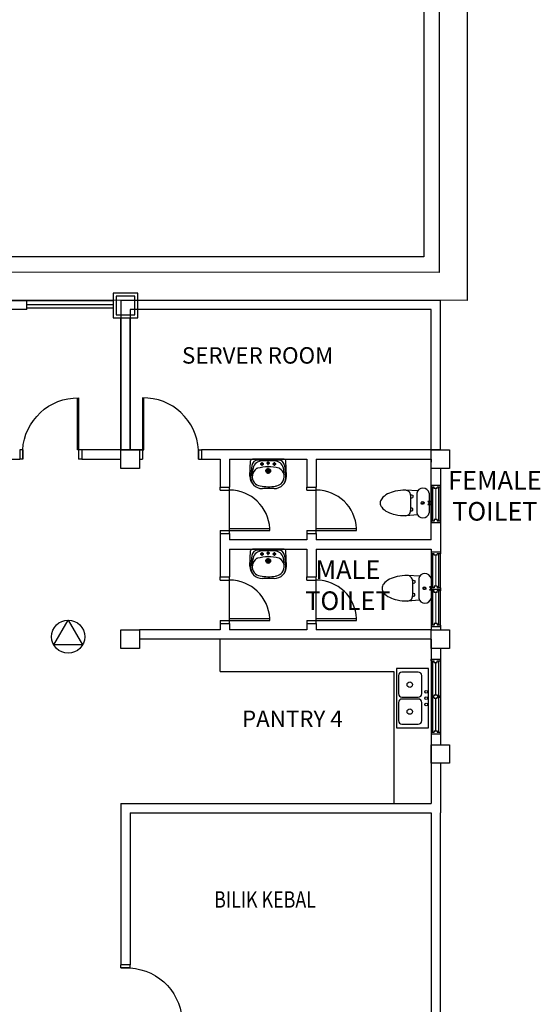
# Model space of a CAD drawing. Units: millimetres. Extents: x 126805 to 354625, y -394338 to -272851.
# Drawn here: x 297863 to 306259, y -363926 to -348064 of the extents above; entities that cross this region are included whole.
import ezdxf

# ---------------------------------------------------------------- set-up
doc = ezdxf.new("R2010")
doc.units = ezdxf.units.MM
doc.header["$LTSCALE"] = 3
doc.header["$MEASUREMENT"] = 0
doc.linetypes.add('ACAD_ISO02W100', pattern=[15, 12, -3])
doc.linetypes.add('CENTER', pattern=[2, 1.25, -0.25, 0.25, -0.25])
for name, color, linetype in [('-PA', 1, 'Continuous'), ('a-arch', 1, 'Continuous'), ('a-col', 1, 'Continuous'), ('a-dim', 2, 'Continuous'), ('a-sani', 7, 'Continuous'), ('a-text room', 7, 'Continuous'), ('a-wall', 3, 'Continuous'), ('a-win', 2, 'Continuous')]:
    doc.layers.add(name, color=color, linetype=linetype)
doc.layers.add('a-furniture', color=8, linetype='ACAD_ISO02W100', lineweight=9)
doc.styles.add('ARIAL', font='ARIAL.TTF')
doc.styles.add('SIMPLEX', font='SIMPLEX.shx', dxfattribs={"width": 0.5})

# ---------------------------------------------------------------- blocks, each defined once
blk = doc.blocks.new('A$C32C3022A')
at = {"layer": 'a-sani', "color": 8}
for p, q in [((145, 430), (301, 542)), ((345, 139), (176, 407)), ((250, 411), (269, 382)), ((411, 222), (279, 431)), ((176, 32), (7, 301)), ((352, 101), (520, 193)), ((381, 203), (362, 233))]:
    blk.add_line(p, q, dxfattribs=at)
at = {"layer": 'a-sani', "color": 9}
for p, q in [((99, 199), (59, 174)), ((124, 159), (59, 174)), ((84, 134), (99, 199)), ((84, 134), (124, 159))]:
    blk.add_line(p, q, dxfattribs=at)
at = {"layer": 'a-sani', "color": 8}
blk.add_lwpolyline([(525, 196, 0.051099), (656, 299, 0.064948), (739, 402, 0.104203), (779, 517, 0.174705), (763, 589, 0.174705), (705, 635, 0.104203), (584, 648, 0.064948), (455, 619, 0.051099), (305, 544, 0.051099)], format="xyb", dxfattribs=at)
for radius in [23.5, 17.6]:
    blk.add_circle((181, 223), radius, dxfattribs=at)
for centre, radius, start, end in [((349, 475), 82.4, 122.1813, 212.1813), ((102, 338), 102, 43.2364, 201.1262), ((339, 345), 110, 124.5231, 143.2978), ((248, 490), 110, 281.0648, 299.8395), ((451, 167), 110, 124.5231, 143.2978), ((360, 312), 110, 281.0648, 299.8395), ((481, 266), 82.4, 212.1813, 302.1813), ((250, 102), 102, 223.2364, 21.1262)]:
    blk.add_arc(centre, radius, start, end, dxfattribs=at)
blk = doc.blocks.new('W1')
at = {"layer": 'a-win', "color": 8, "linetype": 'Continuous'}
for p, q in [((30890, 31047), (30890, 31022)), ((31040, 31047), (30890, 31047)), ((30940, 31022), (30890, 31022)), ((30890, 31022), (30890, 30472)), ((30915, 31022), (30915, 30472)), ((30940, 30997), (30940, 31022)), ((30990, 30997), (30940, 30997)), ((31040, 31022), (30990, 31022)), ((30990, 30997), (30990, 31022)), ((31015, 30472), (31015, 31022)), ((31040, 31047), (31040, 31022)), ((31040, 30472), (31040, 31022)), ((30890, 30472), (30890, 30447)), ((30940, 30472), (30890, 30472)), ((30990, 30497), (30940, 30497)), ((30940, 30497), (30940, 30472)), ((30990, 30497), (30990, 30472)), ((31040, 30472), (30990, 30472)), ((31040, 30472), (31040, 30447)), ((31040, 30447), (30890, 30447))]:
    blk.add_line(p, q, dxfattribs=at)
at = {"layer": 'a-win', "color": 8, "linetype": 'Continuous', "const_width": 15}
blk.add_lwpolyline([(30965, 30997), (30965, 30497)], dxfattribs=at)
blk = doc.blocks.new('CS')
at = {"layer": '-PA'}
for p, q in [((-530, -306), (0, 612)), ((0, 612), (530, -306)), ((530, -306), (-530, -306))]:
    blk.add_line(p, q, dxfattribs=at)
blk.add_circle((0, 0), 612, dxfattribs=at)

msp = doc.modelspace()

# ---------------------------------------------------------------- linework, layer by layer
at = {"layer": 'a-arch', "color": 8, "linetype": 'Continuous'}
for p, q in [((292346.9, -352584.9, 0), (299370.7, -352584.9, 0)), ((299370.7, -352659.9, 0), (297972.3, -352659.9, 0)), ((299370.7, -352709.9, 0), (297972.3, -352709.9, 0)), ((299372.9, -352734.8, -11), (299372.9, -352734.6, -11)), ((301096.4, -355592.3), (301246.4, -355592.3)), ((301096.4, -355642.3), (301096.4, -355592.3, 0)), ((301096.4, -355642.3), (301246.4, -355642.3)), ((301246.4, -355642.3, 0), (301246.4, -355592.3, 0)), ((301246.4, -356262.3, 0), (301246.4, -355642.3, 0)), ((302496.5, -355592.3), (302646.5, -355592.3)), ((302496.5, -355642.3), (302496.5, -355592.3, 0)), ((302496.5, -355642.3), (302646.5, -355642.3)), ((302646.5, -355642.3, 0), (302646.5, -355592.3, 0)), ((302646.5, -356262.3), (302646.5, -355642.3, 0)), ((301246.4, -356262.3), (301896.4, -356262.3)), ((301246.4, -356342.3, 0), (301246.4, -356262.3)), ((301896.4, -356292.3, 0), (301896.4, -356262.3)), ((302646.5, -356262.3), (303296.5, -356262.3)), ((302646.5, -356342.3, 0), (302646.5, -356262.3)), ((303296.5, -356292.3, 0), (303296.5, -356262.3)), ((301096.4, -356292.3), (301896.4, -356292.3)), ((301096.4, -356292.3), (301096.4, -356342.3)), ((301096.4, -356342.3), (301246.4, -356342.3)), ((302496.5, -356292.3), (303296.5, -356292.3)), ((302496.5, -356292.3), (302496.5, -356342.3)), ((302496.5, -356342.3), (302646.5, -356342.3)), ((301096.4, -357041.8), (301246.4, -357041.8)), ((301096.4, -357091.8), (301096.4, -357041.8, 0)), ((301246.4, -357091.8, 0), (301246.4, -357041.8, 0)), ((302496.5, -357041.8), (302646.5, -357041.8)), ((302496.5, -357091.8), (302496.5, -357041.8, 0)), ((302646.5, -357091.8, 0), (302646.5, -357041.8, 0)), ((301096.4, -357091.8), (301246.4, -357091.8)), ((301246.4, -357711.8, 0), (301246.4, -357091.8, 0)), ((302496.5, -357091.8), (302646.5, -357091.8)), ((302646.5, -357711.8), (302646.5, -357091.8, 0)), ((301096.4, -357741.8), (301896.4, -357741.8)), ((301096.4, -357741.8), (301096.4, -357791.8)), ((301096.4, -357791.8), (301246.4, -357791.8)), ((301246.4, -357711.8), (301896.4, -357711.8)), ((301246.4, -357791.8, 0), (301246.4, -357711.8)), ((301896.4, -357741.8, 0), (301896.4, -357711.8)), ((302496.5, -357741.8), (303296.5, -357741.8)), ((302496.5, -357741.8), (302496.5, -357791.8)), ((302496.5, -357791.8), (302646.5, -357791.8)), ((302646.5, -357711.8), (303296.5, -357711.8)), ((302646.5, -357791.8, 0), (302646.5, -357711.8)), ((303296.5, -357741.8, 0), (303296.5, -357711.8))]:
    msp.add_line(p, q, dxfattribs=at)
at = {"layer": 'a-arch', "color": 8, "ltscale": 5}
for p, q in [((299495.7, -354992.8, -7.7), (299495.7, -352867.6, -7.7)), ((299645.7, -354992.8, -11), (299645.7, -352867.6, -11))]:
    msp.add_line(p, q, dxfattribs=at)
at = {"layer": 'a-arch', "color": 8, "extrusion": (-1.09893e-08, -4.13105e-09, 1)}
for p, q in [((298796.1, -354992.8, 0), (298796.1, -354156, 0)), ((298814.6, -354156, 0), (298814.6, -354992.8, 0)), ((297912.8, -354992.8, 0), (297863.5, -354992.8, 0)), ((297912.8, -354992.8, 0), (297863.5, -354992.8, 0)), ((297863.5, -354992.8), (297863.5, -355142.8, 0)), ((297912.8, -354992.8, 0), (297912.8, -355142.8, 0)), ((297912.8, -355142.8, 0), (297912.8, -354992.8, 0)), ((297912.8, -355142.8, 0), (297912.8, -354992.8, 0)), ((298814.6, -354992.8, 0), (298796.1, -354992.8, 0)), ((298814.6, -354992.8, 0), (298814.6, -355142.8, 0)), ((298814.6, -354992.8, 0), (298814.6, -355142.8, 0)), ((298863.9, -354992.8), (298814.6, -354992.8, 0)), ((298863.9, -354992.8), (298814.6, -354992.8, 0)), ((298863.9, -354992.8), (298863.9, -355142.8, 0)), ((297912.8, -355142.8, 0), (297863.5, -355142.8, 0)), ((298863.9, -355142.8, 0), (298814.6, -355142.8, 0))]:
    msp.add_line(p, q, dxfattribs=at)
at = {"layer": 'a-arch', "color": 8, "extrusion": (1.09893e-08, -4.13105e-09, 1)}
for p, q in [((299845.1, -354156, 0), (299845.1, -354992.8, 0)), ((299863.6, -354992.8, 0), (299863.6, -354156, 0)), ((299795.7, -354992.8, 0), (299795.7, -355142.8)), ((299795.7, -354992.8, 0), (299845.1, -354992.8, 0)), ((299795.7, -354992.8, 0), (299845.1, -354992.8, 0)), ((299845.1, -354992.8, 0), (299845.1, -355142.8, 0)), ((299845.1, -354992.8, 0), (299863.6, -354992.8, 0)), ((299845.1, -354992.8, 0), (299845.1, -355142.8, 0)), ((300746.8, -354992.8, 0), (300746.8, -355142.8, 0)), ((300746.8, -355142.8, 0), (300746.8, -354992.8, 0)), ((300746.8, -354992.8, 0), (300796.1, -354992.8, 0)), ((300746.8, -354992.8, 0), (300796.1, -354992.8, 0)), ((300746.8, -355142.8, 0), (300746.8, -354992.8, 0)), ((300796.1, -354992.8, 0), (300796.1, -355142.8)), ((299795.7, -355142.8), (299845.1, -355142.8, 0)), ((300746.8, -355142.8, 0), (300796.1, -355142.8, 0))]:
    msp.add_line(p, q, dxfattribs=at)
at = {"layer": 'a-arch', "color": 8, "extrusion": (-4.13105e-09, 1.09893e-08, 1)}
for p, q in [((299496.7, -363341.2, 0), (299496.7, -363291.9, 0)), ((299646.7, -363291.9, 0), (299496.7, -363291.9)), ((299646.7, -363341.2, 0), (299496.7, -363341.2, 0)), ((299496.7, -363341.2, 0), (299646.7, -363341.2, 0)), ((299496.7, -363341.2, 0), (299646.7, -363341.2, 0)), ((299646.7, -363341.2, 0), (299646.7, -363291.9, 0)), ((299646.7, -363341.2, 0), (299646.7, -363291.9, 0))]:
    msp.add_line(p, q, dxfattribs=at)
at = {"layer": 'a-arch', "color": 8, "linetype": 'Continuous', "elevation": 3.9}
msp.add_lwpolyline([(292046.9, -343059.8), (305079.7, -343059.8), (305079.7, -352584.9), (292046.9, -352583.1)], close=True, dxfattribs=at)
at = {"layer": 'a-arch', "color": 8, "extrusion": (-7.46299e-13, -0.054764, 0.998499), "elevation": 19313.4}
for points in [[(299770.7, -351938.6), (299370.7, -351938.6), (299370.7, -352338.6), (299770.7, -352338.6)], [(299720.7, -351988.6), (299420.7, -351988.6), (299420.7, -352288.6), (299720.7, -352288.6)]]:
    msp.add_lwpolyline(points, close=True, dxfattribs=at)
at = {"layer": 'a-arch', "color": 8, "linetype": 'Continuous'}
for centre in [(301246.4, -356292.3, 0), (302646.5, -356292.3, 0), (301246.4, -357741.8, 0), (302646.5, -357741.8, 0)]:
    msp.add_arc(centre, 650, 2.64536, 90, dxfattribs=at)
at = {"layer": 'a-arch', "color": 8, "extrusion": (1.09893e-08, 4.13105e-09, -1)}
msp.add_ellipse((298767.2, -355009.1, 0), major_axis=(-637.6, -591.7, 0), ratio=0.9642734, start_param=0.7853982, end_param=2.3561945, dxfattribs=at)
at = {"layer": 'a-arch', "color": 8, "extrusion": (1.09893e-08, -4.13105e-09, 1)}
msp.add_ellipse((299892.5, -355009.1, 0), major_axis=(637.6, -591.7, 0), ratio=0.9642734, start_param=0.7853982, end_param=2.3561945, dxfattribs=at)
at = {"layer": 'a-arch', "color": 8, "extrusion": (4.13105e-09, -1.09893e-08, -1)}
msp.add_ellipse((299630.3, -364195.6, 0), major_axis=(-591.7, 637.6, 0), ratio=0.9642734, start_param=0.7853982, end_param=2.3561945, dxfattribs=at)
at = {"layer": 'a-col', "color": 8, "extrusion": (7.46299e-13, -0.054764, 0.998499)}
for points, elevation in [([(299495.7, -354460.5), (299795.7, -354460.5), (299795.7, -354760.5), (299495.7, -354760.5)], 19433.1), ([(304496.7, -354460.1), (304796.7, -354460.1), (304796.7, -354760.1), (304496.7, -354760.1)], 19440.7), ([(299497, -357354.7), (299797, -357354.7), (299797, -357654.7), (299497, -357654.7)], 19599.5), ([(304496.7, -357356.9), (304796.7, -357356.9), (304796.7, -357656.9), (304496.7, -357656.9)], 19574.9), ([(304496.7, -359205.2), (304796.7, -359205.2), (304796.7, -359505.2), (304496.7, -359505.2)], 19683.1)]:
    msp.add_lwpolyline(points, close=True, dxfattribs=dict(at, elevation=elevation))
at = {"layer": 'a-dim', "color": 8, "elevation": 3.9}
for points in [[(292496.9, -343509.8), (304629.7, -343509.8), (304629.7, -352134.8), (292496.9, -352133.1)], [(292746.9, -343759.8), (304379.7, -343759.8), (304379.7, -351884.8), (292746.9, -351883.2)]]:
    msp.add_lwpolyline(points, close=True, dxfattribs=at)
at = {"layer": 'a-furniture', "color": 8, "ltscale": 30}
msp.add_line((301099.6, -360691.2), (301924.6, -360691.2), dxfattribs=at)
at = {"layer": 'a-sani', "color": 8, "extrusion": (-4.13103e-09, 1.09894e-08, 1)}
for p, q in [((302127.5, -355142.8, 0), (301615.4, -355142.8, 0)), ((302036.6, -355157.8, 0), (301706.3, -355157.8, 0)), ((301576.4, -355417.8, 0), (301585.4, -355171.7, 0)), ((301606.9, -355246.6, 0), (301591.4, -355384, 0)), ((301799.1, -355222.8, 0), (301742.5, -355222.8, 0)), ((301771.4, -355253.6, 0), (301771.4, -355193.4, 0)), ((301970, -355172.8, 0), (301772.9, -355172.9, 0)), ((301899.1, -355207.8, 0), (301842.5, -355207.8, 0)), ((301871.4, -355238.6, 0), (301871.4, -355178.4, 0)), ((301999.1, -355222.8, 0), (301942.5, -355222.8, 0)), ((301971.5, -355253.6, 0), (301971.5, -355193.4, 0)), ((302136, -355246.6, 0), (302151.5, -355384, 0)), ((302166.5, -355417.8, 0), (302157.5, -355171.7, 0)), ((301966.5, -355617.8, 0), (301776.4, -355617.8, 0)), ((302127.5, -356592.3, 0), (301615.4, -356592.3, 0)), ((301576.4, -356867.3, 0), (301585.4, -356621.2, 0)), ((301606.9, -356696.1, 0), (301591.4, -356833.5, 0)), ((302036.6, -356607.3, 0), (301706.3, -356607.3, 0)), ((301799.1, -356672.3, 0), (301742.5, -356672.3, 0)), ((301771.4, -356703.1, 0), (301771.4, -356642.9, 0)), ((301970, -356622.3, 0), (301772.9, -356622.4, 0)), ((301899.1, -356657.3, 0), (301842.5, -356657.3, 0)), ((301871.4, -356688.1, 0), (301871.4, -356627.9, 0)), ((301999.1, -356672.3, 0), (301942.5, -356672.3, 0)), ((301971.5, -356703.1, 0), (301971.5, -356642.9, 0)), ((302136, -356696.1, 0), (302151.5, -356833.5, 0)), ((302166.5, -356867.3, 0), (302157.5, -356621.2, 0)), ((301966.5, -357067.3, 0), (301776.4, -357067.3, 0))]:
    msp.add_line(p, q, dxfattribs=at)
at = {"layer": 'a-sani', "color": 8, "linetype": 'CENTER', "extrusion": (-4.13103e-09, 1.09894e-08, 1)}
for p, q in [((301871.4, -355382.2, 0), (301871.4, -355283.6, 0)), ((301917.6, -355332.8, 0), (301824.3, -355332.8, 0)), ((301871.4, -356831.7, 0), (301871.4, -356733.1, 0)), ((301917.6, -356782.3, 0), (301824.3, -356782.3, 0))]:
    msp.add_line(p, q, dxfattribs=at)
at = {"layer": 'a-sani', "color": 8, "ltscale": 30}
for p, q in [((301096.4, -358565.5), (301096.4, -358041.8)), ((301096.4, -358565.5), (303896.7, -358565.5)), ((303896.7, -358565.5), (303896.7, -360691.2)), ((304457.3, -358515.7), (303941.9, -358515.7)), ((303941.9, -358515.7), (303941.9, -359471.9)), ((303970.5, -358631.6), (303970.5, -358921.4)), ((304289.2, -358573.6), (304028.4, -358573.6)), ((304347.2, -358921.4), (304347.2, -358631.6)), ((304457.3, -359471.9), (304457.3, -358515.7)), ((303970.5, -359066.2), (303970.5, -359356)), ((304028.4, -358979.3), (304289.2, -358979.3)), ((304289.2, -359008.3), (304028.4, -359008.3)), ((304347.2, -359356), (304347.2, -359066.2)), ((304028.4, -359414), (304289.2, -359414)), ((303941.9, -359471.9), (304457.3, -359471.9))]:
    msp.add_line(p, q, dxfattribs=at)
at = {"layer": 'a-sani', "color": 8, "extrusion": (-4.13103e-09, 1.09894e-08, 1)}
for centre, radius in [((301771.4, -355222.8, 0), 17.5), ((301871.4, -355332.8, 0), 37.5), ((301871.4, -355332.8, 0), 22.5), ((301871.4, -355207.8, 0), 17.5), ((301971.5, -355222.8, 0), 17.5), ((301771.4, -356672.3, 0), 17.5), ((301871.4, -356782.3, 0), 37.5), ((301871.4, -356657.3, 0), 17.5), ((301971.5, -356672.3, 0), 17.5), ((301871.4, -356782.3, 0), 22.5)]:
    msp.add_circle(centre, radius, dxfattribs=at)
for centre, radius, start, end in [((301615.4, -355172.8, 0), 30, 90.00003, 177.91747), ((301706.3, -355257.8, 0), 100, 90.00003, 173.57868), ((302036.6, -355257.8, 0), 100, 6.42138, 90.00003), ((302127.5, -355172.8, 0), 30, 2.0826, 90.00003), ((301771.3, -355427.8, 0), 157.3, 123.45691, 216.66728), ((302102.4, -355403.7, 0), 489.3, 166.21344, 184.85248), ((301772.9, -355322.9, 0), 150, 90.01176, 166.21344), ((301706.6, -355329.9, 0), 40, 105.01613, 123.45691), ((301874.4, -355955.5, 0), 687.7, 75.89987, 105.01613), ((301970, -355322.9, 0), 150, 13.78663, 89.9883), ((302032.2, -355327.3, 0), 40, 58.9238, 75.89987), ((301971.6, -355427.8, 0), 157.3, 323.33278, 58.9238), ((301640.5, -355403.7, 0), 489.3, 355.14758, 13.78663), ((301776.4, -355417.8, 0), 200, 180.00003, 270.00003), ((301805.5, -355423.7, 0), 217.8, 169.48959, 218.65485), ((301966.5, -355417.8, 0), 200, 270.00003, 0.00003), ((301937.4, -355423.7, 0), 217.8, 321.34521, 10.51047), ((301780.4, -355390, 0), 188.9, 224.22404, 258.32166), ((301874.4, -354900.1, 0), 687.7, 258.91527, 279.66215), ((301957.4, -355407.3, 0), 173.8, 280.74531, 288.4469), ((301962.5, -355390, 0), 188.9, 285.32851, 315.77603), ((301615.4, -356622.3, 0), 30, 90.00003, 177.91747), ((302127.5, -356622.3, 0), 30, 2.0826, 90.00003), ((301706.3, -356707.3, 0), 100, 90.00003, 173.57868), ((301771.3, -356877.3, 0), 157.3, 123.45691, 216.66728), ((302102.4, -356853.2, 0), 489.3, 166.21344, 184.85248), ((301772.9, -356772.4, 0), 150, 90.01176, 166.21344), ((301706.6, -356779.4, 0), 40, 105.01613, 123.45691), ((301874.4, -357405, 0), 687.7, 75.89987, 105.01613), ((301970, -356772.4, 0), 150, 13.78663, 89.9883), ((302036.6, -356707.3, 0), 100, 6.42138, 90.00003), ((302032.2, -356776.8, 0), 40, 58.9238, 75.89987), ((301971.6, -356877.3, 0), 157.3, 323.33278, 58.9238), ((301640.5, -356853.2, 0), 489.3, 355.14758, 13.78663), ((301776.4, -356867.3, 0), 200, 180.00003, 270.00003), ((301805.5, -356873.2, 0), 217.8, 169.48959, 218.65485), ((301966.5, -356867.3, 0), 200, 270.00003, 0.00003), ((301937.4, -356873.2, 0), 217.8, 321.34521, 10.51047), ((301780.4, -356839.5, 0), 188.9, 224.22404, 258.32166), ((301874.4, -356349.6, 0), 687.7, 258.91527, 279.66215), ((301957.4, -356856.8, 0), 173.8, 280.74531, 288.4469), ((301962.5, -356839.5, 0), 188.9, 285.32851, 315.77603)]:
    msp.add_arc(centre, radius, start, end, dxfattribs=at)
at = {"layer": 'a-sani', "color": 8, "ltscale": 30}
for centre, major_axis, start_param, end_param in [((304028.4, -358631.6), (-41, 41), -0.7853982, 0.7853982), ((304289.2, -358631.6), (41, 41), 5.4977871, 7.0685835), ((304154.2, -358776.5), (-30.7, 30.7), 0.7853982, 7.0685835), ((304028.4, -358921.4), (41, 41), 2.3561945, 3.9269908), ((304289.2, -358921.4), (-41, 41), 2.3561945, 3.9269908), ((304419.6, -358892.4), (16.2, 16.2), 2.3561945, 8.6393798), ((304419.6, -358993.8), (16.2, 16.2), 2.3561945, 8.6393798), ((304028.4, -359066.2), (-41, 41), -0.7853982, 0.7853982), ((304289.2, -359066.2), (41, 41), 5.4977871, 7.0685835), ((304419.6, -359095.2), (16.2, 16.2), 2.3561945, 8.6393798), ((304154.2, -359211.1), (-30.7, 30.7), 0.7853982, 7.0685835), ((304028.4, -359356), (41, 41), 2.3561945, 3.9269908), ((304289.2, -359356), (-41, 41), 2.3561945, 3.9269908)]:
    msp.add_ellipse(centre, major_axis=major_axis, ratio=1, start_param=start_param, end_param=end_param, dxfattribs=at)
at = {"layer": 'a-wall', "color": 8, "linetype": 'Continuous'}
for p, q in [((297978.1, -352584.9, 0), (294795.1, -352584.9, 0)), ((297978.1, -352734.6, -8.2), (297978.1, -352584.9, 0)), ((297978.1, -352734.6, -8.2), (294795.1, -352734.6, -8.2)), ((299645.7, -352734.9, 4.5), (299645.7, -354992.8, 0.1)), ((304496.7, -352734.9, 4.5), (299645.7, -352734.9, 4.5)), ((304496.7, -354992.9, 0.1), (304496.7, -352734.9, 4.5)), ((299832.8, -354992.8), (298863.9, -354992.8)), ((304646.7, -354992.8), (300796.1, -354992.8)), ((292346.9, -355142.8), (297863.5, -355142.8)), ((298863.9, -355142.8), (299495.7, -355142.8)), ((299826.5, -355142.8, 0), (299845.1, -355142.8, 0)), ((300796.1, -355142.8), (301096.4, -355142.8)), ((301096.4, -355142.8), (301096.4, -355592.3)), ((301096.4, -355142.8), (301096.4, -355592.3)), ((301246.4, -355142.8), (302496.5, -355142.8)), ((301246.4, -355142.8), (301246.4, -355592.3)), ((301246.4, -355142.8), (301246.4, -355592.3)), ((302496.5, -355142.8), (302496.5, -355592.3)), ((302646.5, -355142.8), (304496.7, -355142.8)), ((302646.5, -355142.8), (302646.5, -355592.3)), ((304496.7, -355142.8), (304496.7, -355192.5)), ((304496.7, -356442.3), (304496.7, -355292.3)), ((304646.7, -355292.3), (304646.7, -356642)), ((301096.4, -356342.3), (301096.4, -357041.8)), ((301096.4, -356342.3), (301096.4, -357041.8)), ((301246.4, -356342.3), (301246.4, -356442.3)), ((301246.4, -356342.3), (301246.4, -356442.3)), ((302496.5, -356342.3), (302496.5, -356442.3)), ((302646.5, -356342.3), (302646.5, -356442.3)), ((302496.5, -356442.3), (301246.4, -356442.3)), ((301246.4, -356592.3), (302496.5, -356592.3)), ((301246.4, -356592.3), (301246.4, -357041.8)), ((301246.4, -356592.3), (301246.4, -357041.8)), ((302496.5, -356592.3), (302496.5, -357041.8)), ((304496.7, -356442.3), (302646.5, -356442.3)), ((302646.5, -356592.3), (304496.7, -356592.3)), ((302646.5, -356592.3), (302646.5, -357041.8)), ((304496.7, -356592.3), (304496.7, -357891.8)), ((301096.4, -357791.8), (301096.4, -357891.8)), ((301096.4, -357791.8), (301096.4, -357891.8)), ((301246.4, -357791.8), (301246.4, -357891.8)), ((301246.4, -357791.8), (301246.4, -357891.8)), ((302496.5, -357791.8), (302496.5, -357891.8)), ((302646.5, -357791.8), (302646.5, -357891.8)), ((304646.7, -357842), (304646.7, -357892.6)), ((301096.4, -357891.8), (299797, -357891.8)), ((302496.5, -357891.8), (301246.4, -357891.8)), ((304496.7, -357891.8), (302646.5, -357891.8)), ((304496.7, -358041.8), (299797, -358041.8)), ((304496.7, -358041.8), (304496.7, -359744.1)), ((304646.7, -358192.2), (304646.7, -359744.1)), ((304496.7, -359744.1), (304496.7, -360691.2)), ((304646.7, -360043.6), (304646.7, -360841.2)), ((299496.7, -360691.2), (299496.7, -363291.9)), ((299496.7, -360691.2), (304496.7, -360691.2)), ((299646.7, -360841.2), (299646.7, -363291.9)), ((299646.7, -360841.2), (304496.7, -360841.2))]:
    msp.add_line(p, q, dxfattribs=at)
at = {"layer": 'a-wall', "color": 8, "linetype": 'Continuous', "elevation": 0.1}
msp.add_lwpolyline([(304646.7, -354992.8), (304646.7, -352584.9), (299495.7, -352584.9), (299495.7, -354992.8)], dxfattribs=at)
at = {"layer": 'a-wall', "color": 8, "linetype": 'Continuous'}
for points in [[(304496.7, -360841.2), (304496.7, -364367.3)], [(304646.7, -364391.5), (304646.7, -360841.2)]]:
    msp.add_lwpolyline(points, dxfattribs=at)
at = {"layer": 'a-win', "color": 8}
for p, q in [((304496.7, -358368.2), (304646.7, -358368.2)), ((304496.7, -358391.6), (304496.7, -358368.2)), ((304496.7, -358368.2), (304646.7, -358368.2)), ((304496.7, -358393.2), (304496.7, -358368.2)), ((304496.7, -358393.2), (304546.7, -358393.2)), ((304546.7, -358418.2), (304546.7, -358393.2)), ((304546.7, -358418.2), (304596.7, -358418.2)), ((304596.7, -358393.2), (304646.7, -358393.2)), ((304596.7, -358418.2), (304596.7, -358393.2)), ((304646.7, -358391.6), (304646.7, -358368.2)), ((304646.7, -358368.2), (304646.7, -358393.2))]:
    msp.add_line(p, q, dxfattribs=at)
at = {"layer": 'a-win', "color": 8, "ltscale": 5}
for p, q in [((304521.7, -358391.6), (304521.7, -358955.6)), ((304621.7, -358955.6), (304621.7, -358391.6)), ((304496.7, -358955.6), (304496.7, -358980.6)), ((304496.7, -358955.6), (304546.7, -358955.6)), ((304496.7, -358955.6), (304546.7, -358955.6)), ((304546.7, -358943.1), (304546.7, -358955.6)), ((304546.7, -358943.1), (304596.7, -358943.1)), ((304596.7, -358943.1), (304596.7, -358955.6)), ((304596.7, -358955.6), (304646.7, -358955.6)), ((304596.7, -358955.6), (304646.7, -358955.6)), ((304646.7, -358955.6), (304646.7, -358980.6)), ((304646.7, -358968.1), (304646.7, -358980.6)), ((304496.7, -358980.6), (304546.7, -358980.6)), ((304496.7, -358980.6), (304546.7, -358980.6)), ((304521.7, -358980.6), (304521.7, -359543)), ((304546.7, -358993.1), (304546.7, -358980.6)), ((304546.7, -358993.1), (304596.7, -358993.1)), ((304596.7, -358980.6), (304646.7, -358980.6)), ((304596.7, -358980.6), (304646.7, -358980.6)), ((304596.7, -358993.1), (304596.7, -358980.6)), ((304621.7, -359543), (304621.7, -358980.6)), ((304496.7, -359543), (304546.7, -359543)), ((304496.7, -359543), (304496.7, -359568)), ((304496.7, -359568), (304646.7, -359568)), ((304546.7, -359518), (304596.7, -359518)), ((304546.7, -359518), (304546.7, -359543)), ((304596.7, -359518), (304596.7, -359543)), ((304596.7, -359543), (304646.7, -359543)), ((304646.7, -359568), (304646.7, -359543))]:
    msp.add_line(p, q, dxfattribs=at)
at = {"layer": 'a-win', "color": 8, "ltscale": 5, "const_width": 25}
for points in [[(304571.7, -358943.1), (304571.7, -358418.2)], [(304571.7, -359518), (304571.7, -358993.1)]]:
    msp.add_lwpolyline(points, dxfattribs=at)

# ---------------------------------------------------------------- block references
at = {"layer": '-PA', "xscale": 0.4360139667987823, "yscale": 0.4360139667987823, "zscale": 0.4360139658083143}
msp.add_blockref('CS', (298646, -358004), dxfattribs=at)
at = {"layer": 'a-sani', "color": 8, "lineweight": 5, "extrusion": (-1.09985e-08, 4.10654e-09, 1), "xscale": 0.9948160581129243, "yscale": 0.9948160590138289, "zscale": 0.9948160586063761, "rotation": 147.946270465637}
for p in [(304630.9, -355756.1, 0), (304661.5, -357130.7, 0)]:
    msp.add_blockref('A$C32C3022A', p, dxfattribs=at)
at = {"layer": 'a-win', "color": 8, "linetype": 'Continuous'}
for p in [(273606.9, -386614.6), (273606.9, -387689.3), (273606.9, -388289.3)]:
    msp.add_blockref('W1', p, dxfattribs=at)

# ---------------------------------------------------------------- texts
at = {"layer": 'a-text room', "color": 8, "style": 'ARIAL', "width": 0.8}
msp.add_text('BILIK KEBAL', height=264.044, dxfattribs=at).set_placement((300998.5, -362369.4))
at = {"layer": 'a-text room', "color": 8, "attachment_point": 2}
for s, insert, char_height, width, style in [('{\\fArial|b1|i0|c0|p34;SERVER ROOM}', (301700.4, -353340.2), 264.044, 5565.032, 'ARIAL'), ('{\\fArial|b1|i0|c0|p34;FEMALE \\PTOILET}', (305525.6, -355333.8, 0), 300, 5565.032, 'SIMPLEX'), ('{\\fArial|b1|i0|c0|p34;MALE \\PTOILET}', (303156, -356773.8), 300, 5565.032, 'SIMPLEX'), ('{\\fArial|b1|i0|c0|p34;PANTRY 4}', (302260.7, -359194.4), 264.044, 3895.522, 'ARIAL')]:
    msp.add_mtext(s, dxfattribs=dict(at, insert=insert, char_height=char_height, width=width, style=style))

doc.saveas('drawing.dxf')
